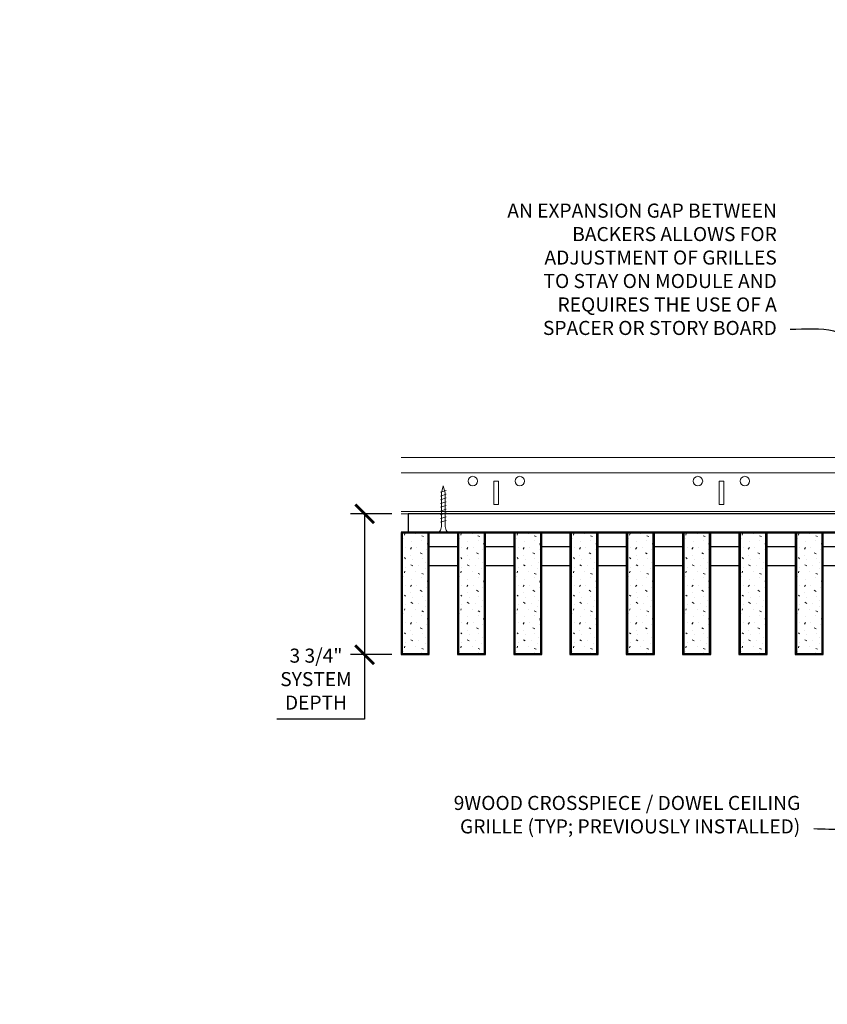
# Model space of a CAD drawing. Units: inches. Extents: x 0 to 3506, y 0 to 1152.
# Drawn here: x 2829 to 2851, y 997 to 1024 of the extents above; entities that cross this region are included whole.
import ezdxf
from ezdxf import colors
from ezdxf.entities.mleader import LeaderData, LeaderLine
from ezdxf.enums import TextEntityAlignment as Align
from ezdxf.math import Vec2, Vec3

# ---------------------------------------------------------------- set-up
doc = ezdxf.new("R2010")
doc.units = ezdxf.units.IN
doc.header["$MEASUREMENT"] = 0
doc.header["$PDMODE"] = 3
doc.header["$PDSIZE"] = 0.15625
doc.layers.get('0').update_dxf_attribs({"lineweight": 25})
for name, color, linetype, lineweight in [('Z-ANNO-DIMS', 1, 'Continuous', 25), ('Z-ANNO-NOTE', 7, 'Continuous', 35), ('Z-CLNG-SCRIM', 2, 'Continuous', 50), ('Z-CLNG-SUSP', 3, 'Continuous', 18), ('Z-CLNG-TEES', 3, 'Continuous', 18), ('Z-CLNG-WOOD', 5, 'Continuous', 25), ('Z-CLNG-WOOD-PATT', 2, 'Continuous', 15)]:
    doc.layers.add(name, color=color, linetype=linetype, lineweight=lineweight)
doc.layers.add('Z-ANNO-NPLT', color=252, linetype='Continuous', lineweight=35, plot=False)
doc.styles.add('1-4', font='arial.ttf', dxfattribs={"height": 0.375})
doc.styles.get("Standard").update_dxf_attribs({"font": 'arial.ttf', "height": 0.09375})
doc.dimstyles.new('1-4', dxfattribs={"dimscale": 4, "dimtxt": 0.09375, "dimasz": 0.125, "dimexe": 0.09375, "dimexo": 0.0625, "dimgap": 0.0625, "dimtad": 1, "dimtoh": 1, "dimdec": 5, "dimzin": 3, "dimdsep": 46, "dimlunit": 5, "dimtxsty": '1-4', "dimblk": 'ARCHTICK', "dimcen": 0, "dimdle": 0.09375, "dimclrd": 256, "dimclre": 256, "dimclrt": 256, "dimadec": 1, "dimazin": 0, "dimtfac": 1, "dimtdec": 5, "dimtofl": 0, "dimtmove": 0, "dimatfit": 3, "dimfxl": 0, "dimfrac": 2, "dimtolj": 1, "dimtzin": 0, "dimlwd": -1, "dimlwe": -1, "dimarcsym": 0})

# ---------------------------------------------------------------- blocks, each defined once
blk = doc.blocks.new('_ARCHTICK')
at = {"color": 0, "linetype": 'ByBlock', "const_width": 0.15}
blk.add_lwpolyline([(-0.5, -0.5), (0.5, 0.5)], dxfattribs=at)
blk = doc.blocks.new('*D5')
at = {"layer": 'Defpoints', "color": 0}
for p in [(2838.422, 1010.433), (2839.394, 1010.433), (2839.394, 1006.683)]:
    blk.add_point(p, dxfattribs=at)
at = {"layer": 'Z-ANNO-DIMS'}
for p, q in [((2839.144, 1010.433), (2838.047, 1010.433)), ((2838.422, 1010.433), (2838.422, 1006.308)), ((2839.144, 1006.683), (2838.047, 1006.683)), ((2838.422, 1006.683), (2838.422, 1004.962)), ((2838.422, 1004.962), (2836.081, 1004.962))]:
    blk.add_line(p, q, dxfattribs=at)
at = {"layer": 'Z-ANNO-DIMS', "xscale": 0.5, "yscale": 0.5, "zscale": 0.5}
for p, rotation in [((2838.422, 1010.433), 90), ((2838.422, 1006.683), 270)]:
    blk.add_blockref('_ARCHTICK', p, dxfattribs=dict(at, rotation=rotation))
at = {"layer": 'Z-ANNO-DIMS', "insert": (2837.126, 1006.031), "char_height": 0.375, "attachment_point": 5, "style": '1-4'}
blk.add_mtext('\\A1;3 3/4"\\PSYSTEM\\PDEPTH', dxfattribs=at)

msp = doc.modelspace()

# ---------------------------------------------------------------- hatches: boundary and pattern name
at = {"layer": 'Z-CLNG-WOOD-PATT'}
h = msp.add_hatch(dxfattribs=at)
h.set_pattern_fill('STIP2', color=256, style=0)
h.set_pattern_definition([(0, (2540.3921, 1003.1659), (0, 1), [0, -1]), (0, (2540.5121, 1003.0059), (0, 1), [0, -1]), (0, (2540.4621, 1002.7659), (0, 1), [0, -1]), (0, (2540.8121, 1002.5359), (0, 1), [0, -1]), (0, (2540.7821, 1002.8959), (0, 1), [0, -1]), (0, (2541.0521, 1003.1359), (0, 1), [0, -1]), (0, (2540.7021, 1003.2059), (0, 1), [0, -1]), (0, (2541.1221, 1002.7959), (0, 1), [0, -1]), (0, (2541.0721, 1002.4759), (0, 1), [0, -1]), (0, (2540.3321, 1002.3259), (0, 1), [0, -1]), (0, (2540.5121, 1002.5259), (0, 1), [0, -1]), (0, (2540.6521, 1002.3359), (0, 1), [0, -1]), (0, (2541.2621, 1002.9759), (0, 1), [0, -1]), (0, (2540.9421, 1002.7259), (0, 1), [0, -1]), (0, (2540.8621, 1003.0559), (0, 1), [0, -1]), (0, (2541.0321, 1002.9659), (0, 1), [0, -1]), (0, (2540.6721, 1002.6959), (0, 1), [0, -1]), (0, (2540.9521, 1003.2359), (0, 1), [0, -1]), (0, (2541.2621, 1002.6459), (0, 1), [0, -1]), (0, (2541.2321, 1002.3459), (0, 1), [0, -1]), (75.9638, (2540.48215, 1002.86591), (-0.99999806, -3.00000055), [0.041231, -4.081875]), (329.0362, (2540.65215, 1003.07591), (-2.99999802, 2.00000248), [0.05831, -5.772642]), (338.1986, (2540.94215, 1002.84591), (3.00000027, -0.99999991), [0.053852, -5.331313]), (149.0362, (2540.95215, 1002.36591), (2.99999802, -2.00000248), [0.05831, -5.772642]), (53.1301, (2540.64215, 1002.49591), (2.00000012, 2.99999992), [0.05, -4.95]), (315, (2541.17215, 1003.2159), (1.0000003, -2e-16), [0.056569, -1.357645]), (101.3099, (2541.10215, 1002.59591), (-0.99999763, 4.00000075), [0.05099, -5.048029]), (323.1301, (2540.36215, 1002.63591), (2.99999992, -2.00000012), [0.05, -4.95]), (315, (2540.48215, 1003.2659), (1.0000003, -2e-16), [0.042426, -1.371787])])
h.paths.add_polyline_path([(2840.112801, 1009.933167), (2839.581551, 1009.933167), (2839.425301, 1009.933167), (2839.425301, 1006.714417), (2840.112801, 1006.714417)])
h = msp.add_hatch(dxfattribs=at)
h.set_pattern_fill('STIP2', color=256, style=0)
h.set_pattern_definition([(0, (2541.8921, 1003.1659), (0, 1), [0, -1]), (0, (2542.0121, 1003.0059), (0, 1), [0, -1]), (0, (2541.9621, 1002.7659), (0, 1), [0, -1]), (0, (2542.3121, 1002.5359), (0, 1), [0, -1]), (0, (2542.2821, 1002.8959), (0, 1), [0, -1]), (0, (2542.5521, 1003.1359), (0, 1), [0, -1]), (0, (2542.2021, 1003.2059), (0, 1), [0, -1]), (0, (2542.6221, 1002.7959), (0, 1), [0, -1]), (0, (2542.5721, 1002.4759), (0, 1), [0, -1]), (0, (2541.8321, 1002.3259), (0, 1), [0, -1]), (0, (2542.0121, 1002.5259), (0, 1), [0, -1]), (0, (2542.1521, 1002.3359), (0, 1), [0, -1]), (0, (2542.7621, 1002.9759), (0, 1), [0, -1]), (0, (2542.4421, 1002.7259), (0, 1), [0, -1]), (0, (2542.3621, 1003.0559), (0, 1), [0, -1]), (0, (2542.5321, 1002.9659), (0, 1), [0, -1]), (0, (2542.1721, 1002.6959), (0, 1), [0, -1]), (0, (2542.4521, 1003.2359), (0, 1), [0, -1]), (0, (2542.7621, 1002.6459), (0, 1), [0, -1]), (0, (2542.7321, 1002.3459), (0, 1), [0, -1]), (75.9638, (2541.98215, 1002.86591), (-0.99999806, -3.00000055), [0.041231, -4.081875]), (329.0362, (2542.15215, 1003.07591), (-2.99999802, 2.00000248), [0.05831, -5.772642]), (338.1986, (2542.44215, 1002.84591), (3.00000027, -0.99999991), [0.053852, -5.331313]), (149.0362, (2542.45215, 1002.36591), (2.99999802, -2.00000248), [0.05831, -5.772642]), (53.1301, (2542.14215, 1002.49591), (2.00000012, 2.99999992), [0.05, -4.95]), (315, (2542.67215, 1003.2159), (1.0000003, -2e-16), [0.056569, -1.357645]), (101.3099, (2542.60215, 1002.59591), (-0.99999763, 4.00000075), [0.05099, -5.048029]), (323.1301, (2541.86215, 1002.63591), (2.99999992, -2.00000012), [0.05, -4.95]), (315, (2541.98215, 1003.2659), (1.0000003, -2e-16), [0.042426, -1.371787])])
h.paths.add_polyline_path([(2841.612801, 1009.933167), (2841.081551, 1009.933167), (2840.925301, 1009.933167), (2840.925301, 1006.714417), (2841.612801, 1006.714417)])
h = msp.add_hatch(dxfattribs=at)
h.set_pattern_fill('STIP2', color=256, style=0)
h.set_pattern_definition([(0, (2543.3921, 1003.1659), (0, 1), [0, -1]), (0, (2543.5121, 1003.0059), (0, 1), [0, -1]), (0, (2543.4621, 1002.7659), (0, 1), [0, -1]), (0, (2543.8121, 1002.5359), (0, 1), [0, -1]), (0, (2543.7821, 1002.8959), (0, 1), [0, -1]), (0, (2544.0521, 1003.1359), (0, 1), [0, -1]), (0, (2543.7021, 1003.2059), (0, 1), [0, -1]), (0, (2544.1221, 1002.7959), (0, 1), [0, -1]), (0, (2544.0721, 1002.4759), (0, 1), [0, -1]), (0, (2543.3321, 1002.3259), (0, 1), [0, -1]), (0, (2543.5121, 1002.5259), (0, 1), [0, -1]), (0, (2543.6521, 1002.3359), (0, 1), [0, -1]), (0, (2544.2621, 1002.9759), (0, 1), [0, -1]), (0, (2543.9421, 1002.7259), (0, 1), [0, -1]), (0, (2543.8621, 1003.0559), (0, 1), [0, -1]), (0, (2544.0321, 1002.9659), (0, 1), [0, -1]), (0, (2543.6721, 1002.6959), (0, 1), [0, -1]), (0, (2543.9521, 1003.2359), (0, 1), [0, -1]), (0, (2544.2621, 1002.6459), (0, 1), [0, -1]), (0, (2544.2321, 1002.3459), (0, 1), [0, -1]), (75.9638, (2543.48215, 1002.86591), (-0.99999806, -3.00000055), [0.041231, -4.081875]), (329.0362, (2543.65215, 1003.07591), (-2.99999802, 2.00000248), [0.05831, -5.772642]), (338.1986, (2543.94215, 1002.84591), (3.00000027, -0.99999991), [0.053852, -5.331313]), (149.0362, (2543.95215, 1002.36591), (2.99999802, -2.00000248), [0.05831, -5.772642]), (53.1301, (2543.64215, 1002.49591), (2.00000012, 2.99999992), [0.05, -4.95]), (315, (2544.17215, 1003.2159), (1.0000003, -2e-16), [0.056569, -1.357645]), (101.3099, (2544.10215, 1002.59591), (-0.99999763, 4.00000075), [0.05099, -5.048029]), (323.1301, (2543.36215, 1002.63591), (2.99999992, -2.00000012), [0.05, -4.95]), (315, (2543.48215, 1003.2659), (1.0000003, -2e-16), [0.042426, -1.371787])])
h.paths.add_polyline_path([(2843.112801, 1009.933167), (2842.581551, 1009.933167), (2842.425301, 1009.933167), (2842.425301, 1006.714417), (2843.112801, 1006.714417)])
h = msp.add_hatch(dxfattribs=at)
h.set_pattern_fill('STIP2', color=256, style=0)
h.set_pattern_definition([(0, (2544.8921, 1003.1659), (0, 1), [0, -1]), (0, (2545.0121, 1003.0059), (0, 1), [0, -1]), (0, (2544.9621, 1002.7659), (0, 1), [0, -1]), (0, (2545.3121, 1002.5359), (0, 1), [0, -1]), (0, (2545.2821, 1002.8959), (0, 1), [0, -1]), (0, (2545.5521, 1003.1359), (0, 1), [0, -1]), (0, (2545.2021, 1003.2059), (0, 1), [0, -1]), (0, (2545.6221, 1002.7959), (0, 1), [0, -1]), (0, (2545.5721, 1002.4759), (0, 1), [0, -1]), (0, (2544.8321, 1002.3259), (0, 1), [0, -1]), (0, (2545.0121, 1002.5259), (0, 1), [0, -1]), (0, (2545.1521, 1002.3359), (0, 1), [0, -1]), (0, (2545.7621, 1002.9759), (0, 1), [0, -1]), (0, (2545.4421, 1002.7259), (0, 1), [0, -1]), (0, (2545.3621, 1003.0559), (0, 1), [0, -1]), (0, (2545.5321, 1002.9659), (0, 1), [0, -1]), (0, (2545.1721, 1002.6959), (0, 1), [0, -1]), (0, (2545.4521, 1003.2359), (0, 1), [0, -1]), (0, (2545.7621, 1002.6459), (0, 1), [0, -1]), (0, (2545.7321, 1002.3459), (0, 1), [0, -1]), (75.9638, (2544.98215, 1002.86591), (-0.99999806, -3.00000055), [0.041231, -4.081875]), (329.0362, (2545.15215, 1003.07591), (-2.99999802, 2.00000248), [0.05831, -5.772642]), (338.1986, (2545.44215, 1002.84591), (3.00000027, -0.99999991), [0.053852, -5.331313]), (149.0362, (2545.45215, 1002.36591), (2.99999802, -2.00000248), [0.05831, -5.772642]), (53.1301, (2545.14215, 1002.49591), (2.00000012, 2.99999992), [0.05, -4.95]), (315, (2545.67215, 1003.2159), (1.0000003, -2e-16), [0.056569, -1.357645]), (101.3099, (2545.60215, 1002.59591), (-0.99999763, 4.00000075), [0.05099, -5.048029]), (323.1301, (2544.86215, 1002.63591), (2.99999992, -2.00000012), [0.05, -4.95]), (315, (2544.98215, 1003.2659), (1.0000003, -2e-16), [0.042426, -1.371787])])
h.paths.add_polyline_path([(2844.612801, 1009.933167), (2844.081551, 1009.933167), (2843.925301, 1009.933167), (2843.925301, 1006.714417), (2844.612801, 1006.714417)])
h = msp.add_hatch(dxfattribs=at)
h.set_pattern_fill('STIP2', color=256, style=0)
h.set_pattern_definition([(0, (2546.3921, 1003.1659), (0, 1), [0, -1]), (0, (2546.5121, 1003.0059), (0, 1), [0, -1]), (0, (2546.4621, 1002.7659), (0, 1), [0, -1]), (0, (2546.8121, 1002.5359), (0, 1), [0, -1]), (0, (2546.7821, 1002.8959), (0, 1), [0, -1]), (0, (2547.0521, 1003.1359), (0, 1), [0, -1]), (0, (2546.7021, 1003.2059), (0, 1), [0, -1]), (0, (2547.1221, 1002.7959), (0, 1), [0, -1]), (0, (2547.0721, 1002.4759), (0, 1), [0, -1]), (0, (2546.3321, 1002.3259), (0, 1), [0, -1]), (0, (2546.5121, 1002.5259), (0, 1), [0, -1]), (0, (2546.6521, 1002.3359), (0, 1), [0, -1]), (0, (2547.2621, 1002.9759), (0, 1), [0, -1]), (0, (2546.9421, 1002.7259), (0, 1), [0, -1]), (0, (2546.8621, 1003.0559), (0, 1), [0, -1]), (0, (2547.0321, 1002.9659), (0, 1), [0, -1]), (0, (2546.6721, 1002.6959), (0, 1), [0, -1]), (0, (2546.9521, 1003.2359), (0, 1), [0, -1]), (0, (2547.2621, 1002.6459), (0, 1), [0, -1]), (0, (2547.2321, 1002.3459), (0, 1), [0, -1]), (75.9638, (2546.48215, 1002.86591), (-0.99999806, -3.00000055), [0.041231, -4.081875]), (329.0362, (2546.65215, 1003.07591), (-2.99999802, 2.00000248), [0.05831, -5.772642]), (338.1986, (2546.94215, 1002.84591), (3.00000027, -0.99999991), [0.053852, -5.331313]), (149.0362, (2546.95215, 1002.36591), (2.99999802, -2.00000248), [0.05831, -5.772642]), (53.1301, (2546.64215, 1002.49591), (2.00000012, 2.99999992), [0.05, -4.95]), (315, (2547.17215, 1003.2159), (1.0000003, -2e-16), [0.056569, -1.357645]), (101.3099, (2547.10215, 1002.59591), (-0.99999763, 4.00000075), [0.05099, -5.048029]), (323.1301, (2546.36215, 1002.63591), (2.99999992, -2.00000012), [0.05, -4.95]), (315, (2546.48215, 1003.2659), (1.0000003, -2e-16), [0.042426, -1.371787])])
h.paths.add_polyline_path([(2846.112801, 1009.933167), (2845.581551, 1009.933167), (2845.425301, 1009.933167), (2845.425301, 1006.714417), (2846.112801, 1006.714417)])
h = msp.add_hatch(dxfattribs=at)
h.set_pattern_fill('STIP2', color=256, style=0)
h.set_pattern_definition([(0, (2547.8921, 1003.1659), (0, 1), [0, -1]), (0, (2548.0121, 1003.0059), (0, 1), [0, -1]), (0, (2547.9621, 1002.7659), (0, 1), [0, -1]), (0, (2548.3121, 1002.5359), (0, 1), [0, -1]), (0, (2548.2821, 1002.8959), (0, 1), [0, -1]), (0, (2548.5521, 1003.1359), (0, 1), [0, -1]), (0, (2548.2021, 1003.2059), (0, 1), [0, -1]), (0, (2548.6221, 1002.7959), (0, 1), [0, -1]), (0, (2548.5721, 1002.4759), (0, 1), [0, -1]), (0, (2547.8321, 1002.3259), (0, 1), [0, -1]), (0, (2548.0121, 1002.5259), (0, 1), [0, -1]), (0, (2548.1521, 1002.3359), (0, 1), [0, -1]), (0, (2548.7621, 1002.9759), (0, 1), [0, -1]), (0, (2548.4421, 1002.7259), (0, 1), [0, -1]), (0, (2548.3621, 1003.0559), (0, 1), [0, -1]), (0, (2548.5321, 1002.9659), (0, 1), [0, -1]), (0, (2548.1721, 1002.6959), (0, 1), [0, -1]), (0, (2548.4521, 1003.2359), (0, 1), [0, -1]), (0, (2548.7621, 1002.6459), (0, 1), [0, -1]), (0, (2548.7321, 1002.3459), (0, 1), [0, -1]), (75.9638, (2547.98215, 1002.86591), (-0.99999806, -3.00000055), [0.041231, -4.081875]), (329.0362, (2548.15215, 1003.07591), (-2.99999802, 2.00000248), [0.05831, -5.772642]), (338.1986, (2548.44215, 1002.84591), (3.00000027, -0.99999991), [0.053852, -5.331313]), (149.0362, (2548.45215, 1002.36591), (2.99999802, -2.00000248), [0.05831, -5.772642]), (53.1301, (2548.14215, 1002.49591), (2.00000012, 2.99999992), [0.05, -4.95]), (315, (2548.67215, 1003.2159), (1.0000003, -2e-16), [0.056569, -1.357645]), (101.3099, (2548.60215, 1002.59591), (-0.99999763, 4.00000075), [0.05099, -5.048029]), (323.1301, (2547.86215, 1002.63591), (2.99999992, -2.00000012), [0.05, -4.95]), (315, (2547.98215, 1003.2659), (1.0000003, -2e-16), [0.042426, -1.371787])])
h.paths.add_polyline_path([(2847.612801, 1009.933167), (2847.081551, 1009.933167), (2846.925301, 1009.933167), (2846.925301, 1006.714417), (2847.612801, 1006.714417)])
h = msp.add_hatch(dxfattribs=at)
h.set_pattern_fill('STIP2', color=256, style=0)
h.set_pattern_definition([(0, (2549.3921, 1003.1659), (0, 1), [0, -1]), (0, (2549.5121, 1003.0059), (0, 1), [0, -1]), (0, (2549.4621, 1002.7659), (0, 1), [0, -1]), (0, (2549.8121, 1002.5359), (0, 1), [0, -1]), (0, (2549.7821, 1002.8959), (0, 1), [0, -1]), (0, (2550.0521, 1003.1359), (0, 1), [0, -1]), (0, (2549.7021, 1003.2059), (0, 1), [0, -1]), (0, (2550.1221, 1002.7959), (0, 1), [0, -1]), (0, (2550.0721, 1002.4759), (0, 1), [0, -1]), (0, (2549.3321, 1002.3259), (0, 1), [0, -1]), (0, (2549.5121, 1002.5259), (0, 1), [0, -1]), (0, (2549.6521, 1002.3359), (0, 1), [0, -1]), (0, (2550.2621, 1002.9759), (0, 1), [0, -1]), (0, (2549.9421, 1002.7259), (0, 1), [0, -1]), (0, (2549.8621, 1003.0559), (0, 1), [0, -1]), (0, (2550.0321, 1002.9659), (0, 1), [0, -1]), (0, (2549.6721, 1002.6959), (0, 1), [0, -1]), (0, (2549.9521, 1003.2359), (0, 1), [0, -1]), (0, (2550.2621, 1002.6459), (0, 1), [0, -1]), (0, (2550.2321, 1002.3459), (0, 1), [0, -1]), (75.9638, (2549.48215, 1002.86591), (-0.99999806, -3.00000055), [0.041231, -4.081875]), (329.0362, (2549.65215, 1003.07591), (-2.99999802, 2.00000248), [0.05831, -5.772642]), (338.1986, (2549.94215, 1002.84591), (3.00000027, -0.99999991), [0.053852, -5.331313]), (149.0362, (2549.95215, 1002.36591), (2.99999802, -2.00000248), [0.05831, -5.772642]), (53.1301, (2549.64215, 1002.49591), (2.00000012, 2.99999992), [0.05, -4.95]), (315, (2550.17215, 1003.2159), (1.0000003, -2e-16), [0.056569, -1.357645]), (101.3099, (2550.10215, 1002.59591), (-0.99999763, 4.00000075), [0.05099, -5.048029]), (323.1301, (2549.36215, 1002.63591), (2.99999992, -2.00000012), [0.05, -4.95]), (315, (2549.48215, 1003.2659), (1.0000003, -2e-16), [0.042426, -1.371787])])
h.paths.add_polyline_path([(2849.112801, 1009.933167), (2848.581551, 1009.933167), (2848.425301, 1009.933167), (2848.425301, 1006.714417), (2849.112801, 1006.714417)])
h = msp.add_hatch(dxfattribs=at)
h.set_pattern_fill('STIP2', color=256, style=0)
h.set_pattern_definition([(0, (2550.8921, 1003.1659), (0, 1), [0, -1]), (0, (2551.0121, 1003.0059), (0, 1), [0, -1]), (0, (2550.9621, 1002.7659), (0, 1), [0, -1]), (0, (2551.3121, 1002.5359), (0, 1), [0, -1]), (0, (2551.2821, 1002.8959), (0, 1), [0, -1]), (0, (2551.5521, 1003.1359), (0, 1), [0, -1]), (0, (2551.2021, 1003.2059), (0, 1), [0, -1]), (0, (2551.6221, 1002.7959), (0, 1), [0, -1]), (0, (2551.5721, 1002.4759), (0, 1), [0, -1]), (0, (2550.8321, 1002.3259), (0, 1), [0, -1]), (0, (2551.0121, 1002.5259), (0, 1), [0, -1]), (0, (2551.1521, 1002.3359), (0, 1), [0, -1]), (0, (2551.7621, 1002.9759), (0, 1), [0, -1]), (0, (2551.4421, 1002.7259), (0, 1), [0, -1]), (0, (2551.3621, 1003.0559), (0, 1), [0, -1]), (0, (2551.5321, 1002.9659), (0, 1), [0, -1]), (0, (2551.1721, 1002.6959), (0, 1), [0, -1]), (0, (2551.4521, 1003.2359), (0, 1), [0, -1]), (0, (2551.7621, 1002.6459), (0, 1), [0, -1]), (0, (2551.7321, 1002.3459), (0, 1), [0, -1]), (75.9638, (2550.98215, 1002.86591), (-0.99999806, -3.00000055), [0.041231, -4.081875]), (329.0362, (2551.15215, 1003.07591), (-2.99999802, 2.00000248), [0.05831, -5.772642]), (338.1986, (2551.44215, 1002.84591), (3.00000027, -0.99999991), [0.053852, -5.331313]), (149.0362, (2551.45215, 1002.36591), (2.99999802, -2.00000248), [0.05831, -5.772642]), (53.1301, (2551.14215, 1002.49591), (2.00000012, 2.99999992), [0.05, -4.95]), (315, (2551.67215, 1003.2159), (1.0000003, -2e-16), [0.056569, -1.357645]), (101.3099, (2551.60215, 1002.59591), (-0.99999763, 4.00000075), [0.05099, -5.048029]), (323.1301, (2550.86215, 1002.63591), (2.99999992, -2.00000012), [0.05, -4.95]), (315, (2550.98215, 1003.2659), (1.0000003, -2e-16), [0.042426, -1.371787])])
h.paths.add_polyline_path([(2850.612801, 1009.933167), (2850.081551, 1009.933167), (2849.925301, 1009.933167), (2849.925301, 1006.714417), (2850.612801, 1006.714417)])

# ---------------------------------------------------------------- linework, layer by layer
at = {"layer": 'Z-CLNG-SCRIM'}
msp.add_line((2839.394051, 1009.933167), (2863.644051, 1009.933167), dxfattribs=at)
at = {"layer": 'Z-CLNG-SUSP'}
for p, q in [((2840.594051, 1011.058167), (2840.444051, 1011.008167)), ((2840.594051, 1010.958167), (2840.444051, 1010.908167)), ((2840.594051, 1010.858167), (2840.444051, 1010.808167)), ((2840.594051, 1010.758167), (2840.444051, 1010.708167)), ((2840.594051, 1010.658167), (2840.444051, 1010.608167)), ((2840.594051, 1010.558167), (2840.444051, 1010.508167)), ((2840.594051, 1010.458167), (2840.444051, 1010.408167)), ((2840.594051, 1010.358167), (2840.444051, 1010.308167)), ((2840.594051, 1010.258167), (2840.444051, 1010.208167))]:
    msp.add_line(p, q, dxfattribs=at)
for points in [[(2840.474051, 1010.133167), (2840.474051, 1010.995667), (2840.519051, 1011.183167), (2840.564051, 1010.995667), (2840.564051, 1010.133167)], [(2840.681551, 1009.943167), (2840.681551, 1009.933167), (2840.356551, 1009.933167), (2840.356551, 1009.943167)]]:
    msp.add_lwpolyline(points, dxfattribs=at)
at = {"layer": 'Z-CLNG-SUSP', "extrusion": (0, 0, -1)}
msp.add_ellipse((2840.356551, 1010.133167), major_axis=(0, -0.19), ratio=0.618421053, start_param=4.71238898, end_param=6.283185307, dxfattribs=at)
at = {"layer": 'Z-CLNG-SUSP'}
msp.add_ellipse((2840.681551, 1010.133167), major_axis=(0, -0.19), ratio=0.618421053, start_param=4.71238898, end_param=6.283185307, dxfattribs=at)
at = {"layer": 'Z-CLNG-TEES'}
for p, q in [((2839.394051, 1011.933167), (2871.252013, 1011.933167)), ((2839.394051, 1011.526917), (2871.252013, 1011.526917)), ((2839.394051, 1010.495667), (2877.706418, 1010.495667)), ((2839.394051, 1010.433167), (2877.706418, 1010.433167))]:
    msp.add_line(p, q, dxfattribs=at)
for points in [[(2841.866813, 1010.683167), (2841.991813, 1010.683167), (2841.991813, 1011.308167), (2841.866813, 1011.308167)], [(2847.866813, 1010.683167), (2847.991813, 1010.683167), (2847.991813, 1011.308167), (2847.866813, 1011.308167)]]:
    msp.add_lwpolyline(points, close=True, dxfattribs=at)
for centre in [(2841.304313, 1011.308167), (2842.554313, 1011.308167), (2847.304313, 1011.308167), (2848.554313, 1011.308167)]:
    msp.add_circle(centre, 0.125, dxfattribs=at)
at = {"layer": 'Z-CLNG-WOOD'}
for p, q in [((2839.425301, 1009.933167), (2839.425301, 1006.714417)), ((2840.112801, 1006.714417), (2840.112801, 1009.933167)), ((2840.925301, 1009.933167), (2840.925301, 1006.714417)), ((2841.612801, 1006.714417), (2841.612801, 1009.933167)), ((2842.425301, 1009.933167), (2842.425301, 1006.714417)), ((2843.112801, 1006.714417), (2843.112801, 1009.933167)), ((2843.925301, 1009.933167), (2843.925301, 1006.714417)), ((2844.612801, 1006.714417), (2844.612801, 1009.933167)), ((2845.425301, 1009.933167), (2845.425301, 1006.714417)), ((2846.112801, 1006.714417), (2846.112801, 1009.933167)), ((2846.925301, 1009.933167), (2846.925301, 1006.714417)), ((2847.612801, 1006.714417), (2847.612801, 1009.933167)), ((2848.425301, 1009.933167), (2848.425301, 1006.714417)), ((2849.112801, 1006.714417), (2849.112801, 1009.933167)), ((2849.925301, 1009.933167), (2849.925301, 1006.714417)), ((2850.612801, 1006.714417), (2850.612801, 1009.933167)), ((2839.394051, 1006.714417), (2840.144051, 1006.714417)), ((2840.894051, 1006.714417), (2841.644051, 1006.714417)), ((2842.394051, 1006.714417), (2843.144051, 1006.714417)), ((2843.894051, 1006.714417), (2844.644051, 1006.714417)), ((2845.394051, 1006.714417), (2846.144051, 1006.714417)), ((2846.894051, 1006.714417), (2847.644051, 1006.714417)), ((2848.394051, 1006.714417), (2849.144051, 1006.714417)), ((2849.894051, 1006.714417), (2850.644051, 1006.714417))]:
    msp.add_line(p, q, dxfattribs=at)
for points in [[(2839.581551, 1009.933167), (2851.456551, 1009.933167), (2851.456551, 1010.433167), (2839.581551, 1010.433167)], [(2840.144051, 1006.683167), (2840.144051, 1009.933167), (2839.394051, 1009.933167), (2839.394051, 1006.683167)], [(2841.644051, 1006.683167), (2841.644051, 1009.933167), (2840.894051, 1009.933167), (2840.894051, 1006.683167)], [(2843.144051, 1006.683167), (2843.144051, 1009.933167), (2842.394051, 1009.933167), (2842.394051, 1006.683167)], [(2844.644051, 1006.683167), (2844.644051, 1009.933167), (2843.894051, 1009.933167), (2843.894051, 1006.683167)], [(2846.144051, 1006.683167), (2846.144051, 1009.933167), (2845.394051, 1009.933167), (2845.394051, 1006.683167)], [(2847.644051, 1006.683167), (2847.644051, 1009.933167), (2846.894051, 1009.933167), (2846.894051, 1006.683167)], [(2849.144051, 1006.683167), (2849.144051, 1009.933167), (2848.394051, 1009.933167), (2848.394051, 1006.683167)], [(2850.644051, 1006.683167), (2850.644051, 1009.933167), (2849.894051, 1009.933167), (2849.894051, 1006.683167)]]:
    msp.add_lwpolyline(points, close=True, dxfattribs=at)
for points in [[(2840.894051, 1009.558167), (2840.144051, 1009.558167)], [(2842.394051, 1009.558167), (2841.644051, 1009.558167)], [(2843.894051, 1009.558167), (2843.144051, 1009.558167)], [(2845.394051, 1009.558167), (2844.644051, 1009.558167)], [(2846.894051, 1009.558167), (2846.144051, 1009.558167)], [(2848.394051, 1009.558167), (2847.644051, 1009.558167)], [(2849.894051, 1009.558167), (2849.144051, 1009.558167)], [(2850.644051, 1009.058167), (2851.394051, 1009.058167), (2851.394051, 1009.558167), (2850.644051, 1009.558167)], [(2840.144051, 1009.058167), (2840.894051, 1009.058167)], [(2841.644051, 1009.058167), (2842.394051, 1009.058167)], [(2843.144051, 1009.058167), (2843.894051, 1009.058167)], [(2844.644051, 1009.058167), (2845.394051, 1009.058167)], [(2846.144051, 1009.058167), (2846.894051, 1009.058167)], [(2847.644051, 1009.058167), (2848.394051, 1009.058167)], [(2849.144051, 1009.058167), (2849.894051, 1009.058167)]]:
    msp.add_lwpolyline(points, dxfattribs=at)

# ---------------------------------------------------------------- texts
at = {"layer": 'Z-ANNO-NPLT'}
msp.add_text('3/4" THICK MEMBERS', height=132, rotation=32.8258798, dxfattribs=at).set_placement((1799.121241, 125.615812), align=Align.TOP_LEFT)

# ---------------------------------------------------------------- dimensions: what is measured, and where the dimension line sits
at = {"layer": 'Z-ANNO-DIMS'}
dim = msp.add_linear_dim(base=(2838.421932, 1010.433167), p1=(2839.394051, 1006.683167), p2=(2839.394051, 1010.433167), angle=90, text='<>\\PSYSTEM\\PDEPTH', dimstyle='1-4', override={"dimlunit": 4, "dimpost": ''}, dxfattribs=at)
dim.commit()
dim.dimension.update_dxf_attribs({"geometry": '*D5', "text_midpoint": (2837.126486, 1004.962425), "dimtype": 160})

# ---------------------------------------------------------------- leaders
at = {"layer": 'Z-ANNO-NOTE'}
ml = msp.add_multileader_mtext('Standard', dxfattribs=at)
ml.set_content('AN EXPANSION GAP BETWEEN \\PBACKERS ALLOWS FOR \\PADJUSTMENT OF GRILLES \\PTO STAY ON MODULE AND\\PREQUIRES THE USE OF A \\PSPACER OR STORY BOARD', color=256, style='1-4')
ml.set_leader_properties()
ml.build(insert=Vec2(0, 0))
ml.multileader.update_dxf_attribs({"leader_type": 2, "text_right_attachment_type": 3, "dogleg_length": 0.36, "arrow_head_size": 0.375, "scale": 4})
ctx = ml.context
ctx.base_point, ctx.scale, ctx.char_height, ctx.arrow_head_size, ctx.landing_gap_size, ctx.plane_origin = Vec3(2841.169629, 1018.508097), 4, 0.375, 0.375, 0.36, Vec3(2849.783659, 1012.571133)
ctx.right_attachment, ctx.text_align_type = 3, 2
notes = []
notes.append((ctx, [(0, (1, 1, 0), (2851.204629, 1015.343192), (-1, 0), 1.44, [(0, [(2851.514907, 1010.185402), (2850.919873, 1015.300962)], 0, [])])]))
ctx.mtext.insert, ctx.mtext.alignment, ctx.mtext.flow_direction = Vec3(2849.404629, 1018.698794), 3, 5
ml = msp.add_multileader_mtext('Standard', dxfattribs=at)
ml.set_content('9WOOD CROSSPIECE / DOWEL CEILING\\PGRILLE (TYP; PREVIOUSLY INSTALLED)', color=256, style='1-4')
ml.set_leader_properties()
ml.build(insert=Vec2(0, 0))
ml.multileader.update_dxf_attribs({"leader_type": 2, "text_right_attachment_type": 3, "dogleg_length": 0.36, "arrow_head_size": 0.375, "scale": 4})
ctx = ml.context
ctx.base_point, ctx.scale, ctx.char_height, ctx.arrow_head_size, ctx.landing_gap_size, ctx.plane_origin = Vec3(2839.565096, 1002.677605), 4, 0.375, 0.375, 0.36, Vec3(2851.818265, 1003.312492)
ctx.right_attachment, ctx.text_align_type = 3, 2
notes.append((ctx, [(0, (1, 1, 0), (2851.829632, 1002.039303), (-1, 0), 1.44, [(0, [(2851.778672, 1007.101449), (2851.174622, 1002.039303)], 0, [])])]))
ctx.mtext.insert, ctx.mtext.alignment, ctx.mtext.flow_direction = Vec3(2850.029632, 1002.920229), 3, 5
for ctx, leaders in notes:
    for number, flags, end, landing, length, lines in leaders:
        leader = LeaderData()
        leader.index, (leader.has_last_leader_line, leader.has_dogleg_vector, leader.attachment_direction) = number, flags
        leader.last_leader_point, leader.dogleg_vector, leader.dogleg_length = Vec3(end), Vec3(landing), length
        for number, points, colour, breaks in lines:
            line = LeaderLine()
            line.index, line.vertices, line.color, line.breaks = number, Vec3.list(points), colors.encode_raw_color(colour), breaks
            leader.lines.append(line)
        ctx.leaders.append(leader)

doc.saveas('drawing.dxf')
